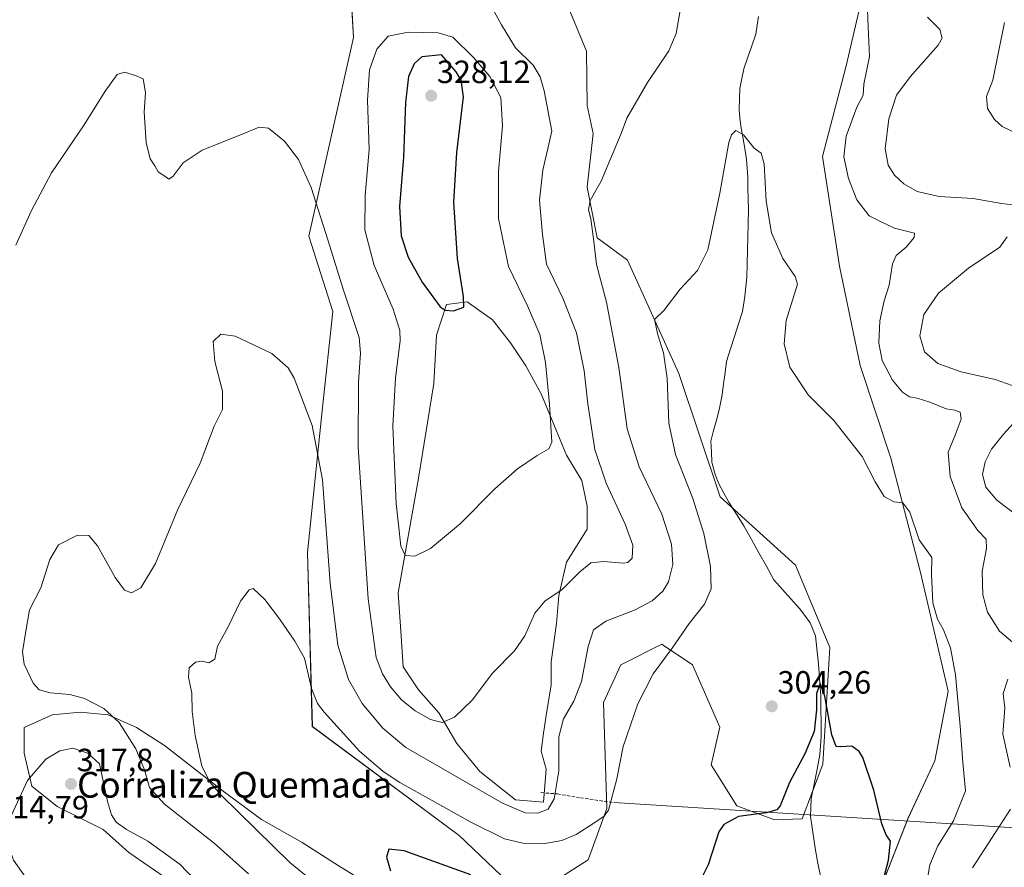
# Model space of a CAD drawing. Units: metres. Extents: x 625870 to 629361, y 4653218 to 4655593.
# Drawn here: x 628097 to 628403, y 4654201 to 4654465 of the extents above; entities that cross this region are included whole.
import ezdxf
from ezdxf.enums import TextEntityAlignment as Align

# ---------------------------------------------------------------- set-up
doc = ezdxf.new("R2010")
doc.units = ezdxf.units.M
doc.header["$MEASUREMENT"] = 0
doc.linetypes.add('TRAZOSX2', pattern=[1.5, 1, -0.5])
for name, color, linetype, lineweight in [('Carátula', 7, 'Continuous', 5), ('Corriente natural lineal', 142, 'Continuous', 13), ('Cultivos herbáceos CxS', 92, 'Continuous', 0), ('Curva de nivel maestra', 36, 'Continuous', 30), ('Curva de nivel normal', 36, 'Continuous', 0), ('Layer 0', 7, 'Continuous', 0), ('Matorral CxS', 135, 'Continuous', 0), ('Punto de cota en terreno', 7, 'Continuous', 0), ('Rótulo de punto de cota en terreno', 19, 'Continuous', 0), ('Senda', 19, 'TRAZOSX2', 0), ('Texto cartográfico', 19, 'Continuous', 0)]:
    doc.layers.add(name, color=color, linetype=linetype, lineweight=lineweight)
doc.styles.add('Arial', font='txt', dxfattribs={"height": 0.2})

# ---------------------------------------------------------------- blocks, each defined once
blk = doc.blocks.new('*U152')
at = {"layer": 'Matorral CxS', "color": 135, "linetype": 'Continuous', "lineweight": 0}
for points in [[(628265.8173, 4654472.9993, 314.7786), (628273.2741, 4654454.8787, 312.1739), (628273.4697, 4654438.0089, 310.875), (628275.4051, 4654429.2979, 310.5008), (628273.4697, 4654412.6087, 309.9541), (628276.5747, 4654396.8737, 309.0535), (628286.0593, 4654389.8597, 307.2975), (628302.0393, 4654354.6849, 303.301), (628314.8241, 4654316.3131, 302.2), (628338.2615, 4654294.9949, 301.574), (628348.9155, 4654269.4131, 300.9158), (628346.7847, 4654233.1741, 299.4803), (628340.3923, 4654216.1199, 298.7565), (628331.7175, 4654215.8929, 299.432), (628320.0093, 4654220.1533, 300.0647), (628312.0277, 4654232.9315, 301.4708), (628314.7787, 4654244.6531, 302.6072), (628306.3015, 4654264.0861, 303.8367), (628297.4757, 4654269.9717, 304.8092), (628297.1897, 4654270.1625, 304.8672), (628296.7123, 4654270.4809, 304.9617), (628296.5395, 4654270.3943, 304.9728), (628283.9287, 4654264.0869, 306.1696), (628278.6015, 4654252.3619, 306.1292), (628279.6675, 4654219.3201, 304.5142), (628273.7993, 4654203.3643, 302.1166), (628265.4867, 4654198.0731, 300.6637)], [(628248.8587, 4654196.5607, 299.8259), (628233.7427, 4654210.9269, 301.9661), (628188.0457, 4654244.9037, 302.8039), (628186.5057, 4654299.0125, 308.0947), (628191.2425, 4654344.0301, 311.5304), (628194.4385, 4654373.8753, 313.6752), (628186.9805, 4654397.3253, 314.3195), (628200.8305, 4654459.1453, 318.9599), (628199.7641, 4654478.3307, 318.9984)], [(628143.6473, 4654196.9289, 316.6995), (628130.9471, 4654205.6601, 317.2495), (628123.0097, 4654212.8039, 316.6836), (628108.7221, 4654219.9477, 317.4354), (628100.7847, 4654226.2977, 316.3123), (628098.4033, 4654236.6165, 314.3725), (628098.4033, 4654244.5539, 312.6723), (628107.1347, 4654248.5227, 312.2403), (628115.8659, 4654249.3165, 311.8448), (628124.5971, 4654248.5227, 310.2788), (628133.3285, 4654244.5539, 308.3414), (628142.0597, 4654238.9977, 306.4188), (628160.3159, 4654224.7101, 304.5824), (628172.2223, 4654215.9789, 303.4822), (628184.9223, 4654208.8351, 302.3694), (628196.0349, 4654201.6913, 301.7926), (628206.3535, 4654195.3413, 301.2298)], [(628356.2417, 4654172.7129, 300.2041), (628373.2873, 4654216.4135, 302.2401), (628381.6147, 4654234.1777, 303.5136), (628385.7783, 4654255.8221, 304.8661), (628377.0341, 4654293.1705, 304.7461), (628367.9603, 4654328.3311, 305.6803), (628358.3725, 4654357.1097, 307.7557), (628351.9801, 4654388.0201, 307.4493), (628346.6531, 4654422.1287, 308.7376), (628354.0251, 4654450.3429, 308.8077), (628361.5679, 4654482.8837, 310.9006), (628365.8289, 4654521.2545, 312.6019), (628369.3429, 4654541.9837, 313.7626), (628364.5917, 4654565.4153, 314.0991), (628371.1239, 4654575.0799, 315.5603), (628387.1039, 4654584.6725, 317.8493), (628414.8035, 4654594.2637, 321.2177)]]:
    blk.add_polyline3d(points, dxfattribs=at)
blk.add_polyline3d([(628259.9759, 4654221.3147, 309.4792), (628260.7697, 4654231.6335, 310.4931), (628259.1821, 4654237.1897, 311.0566), (628259.9759, 4654242.7459, 310.6038), (628260.7697, 4654248.3023, 310.6069), (628262.3571, 4654257.8273, 311.7818), (628262.3571, 4654264.9711, 312.6771), (628263.9447, 4654276.8773, 312.5243), (628264.7385, 4654285.6085, 313.4986), (628267.1197, 4654295.9273, 315.4519), (628273.4697, 4654306.2461, 316.3822), (628273.4697, 4654313.3899, 317.046), (628271.8821, 4654321.3273, 317.0836), (628267.1197, 4654329.2649, 317.9854), (628259.1821, 4654348.3149, 319.8913), (628254.4197, 4654357.0461, 321.6218), (628249.6571, 4654364.1899, 322.8527), (628244.1009, 4654371.3337, 323.7316), (628236.1633, 4654376.8899, 324.6126), (628229.8133, 4654376.0963, 324.9537), (628226.6383, 4654366.5713, 324.2079), (628225.8445, 4654351.4899, 323.4016), (628221.0821, 4654322.1211, 321.623), (628214.7321, 4654286.4023, 319.0004), (628215.5259, 4654274.4961, 318.1037), (628216.3195, 4654263.3835, 316.9473), (628221.0821, 4654256.2397, 316.0568), (628227.4321, 4654249.0959, 315.0158), (628232.9883, 4654239.5709, 313.3024), (628240.1321, 4654230.8397, 311.7135), (628251.2447, 4654222.1085, 310.5509), (628259.9759, 4654221.3147, 309.4792)], close=True, dxfattribs=at)
blk = doc.blocks.new('*U164')
at = {"layer": 'Cultivos herbáceos CxS', "color": 92, "linetype": 'Continuous', "lineweight": 0}
for points in [[(628414.8035, 4654594.2637, 321.2177), (628387.1039, 4654584.6725, 317.8493), (628371.1239, 4654575.0799, 315.5603), (628364.5917, 4654565.4153, 314.0991), (628369.3429, 4654541.9837, 313.7626), (628365.8289, 4654521.2545, 312.6019), (628361.5679, 4654482.8837, 310.9006), (628354.0251, 4654450.3429, 308.8077), (628346.6531, 4654422.1287, 308.7376), (628351.9801, 4654388.0201, 307.4493), (628358.3725, 4654357.1097, 307.7557), (628367.9603, 4654328.3311, 305.6803), (628377.0341, 4654293.1705, 304.7461), (628385.7783, 4654255.8221, 304.8661), (628381.6147, 4654234.1777, 303.5136), (628373.2873, 4654216.4135, 302.2401), (628356.2417, 4654172.7129, 300.2041)], [(628206.3535, 4654195.3413, 301.2298), (628196.0349, 4654201.6913, 301.7926), (628184.9223, 4654208.8351, 302.3694), (628172.2223, 4654215.9789, 303.4822), (628160.3159, 4654224.7101, 304.5824), (628142.0597, 4654238.9977, 306.4188), (628133.3285, 4654244.5539, 308.3414), (628124.5971, 4654248.5227, 310.2788), (628115.8659, 4654249.3165, 311.8448), (628107.1347, 4654248.5227, 312.2403), (628098.4033, 4654244.5539, 312.6723), (628098.4033, 4654236.6165, 314.3725), (628100.7847, 4654226.2977, 316.3123), (628108.7221, 4654219.9477, 317.4354), (628123.0097, 4654212.8039, 316.6836), (628130.9471, 4654205.6601, 317.2495), (628143.6473, 4654196.9289, 316.6995)], [(628199.7641, 4654478.3307, 318.9984), (628200.8305, 4654459.1453, 318.9599), (628186.9805, 4654397.3253, 314.3195), (628194.4385, 4654373.8753, 313.6752), (628191.2425, 4654344.0301, 311.5304), (628186.5057, 4654299.0125, 308.0947), (628188.0457, 4654244.9037, 302.8039), (628233.7427, 4654210.9269, 301.9661), (628248.8587, 4654196.5607, 299.8259)], [(628265.4867, 4654198.0731, 300.6637), (628273.7993, 4654203.3643, 302.1166), (628279.6675, 4654219.3201, 304.5142), (628278.6015, 4654252.3619, 306.1292), (628283.9287, 4654264.0869, 306.1696), (628296.5395, 4654270.3943, 304.9728), (628296.7123, 4654270.4809, 304.9617), (628297.1897, 4654270.1625, 304.8672), (628297.4757, 4654269.9717, 304.8092), (628306.3015, 4654264.0861, 303.8367), (628314.7787, 4654244.6531, 302.6072), (628312.0277, 4654232.9315, 301.4708), (628320.0093, 4654220.1533, 300.0647), (628331.7175, 4654215.8929, 299.432), (628340.3923, 4654216.1199, 298.7565), (628346.7847, 4654233.1741, 299.4803), (628348.9155, 4654269.4131, 300.9158), (628338.2615, 4654294.9949, 301.574), (628314.8241, 4654316.3131, 302.2), (628302.0393, 4654354.6849, 303.301), (628286.0593, 4654389.8597, 307.2975), (628276.5747, 4654396.8737, 309.0535), (628273.4697, 4654412.6087, 309.9541), (628275.4051, 4654429.2979, 310.5008), (628273.4697, 4654438.0089, 310.875), (628273.2741, 4654454.8787, 312.1739), (628265.8173, 4654472.9993, 314.7786)]]:
    blk.add_polyline3d(points, dxfattribs=at)
blk = doc.blocks.new('*U209')
at = {"layer": 'Curva de nivel normal', "color": 36, "linetype": 'Continuous', "lineweight": 0}
for points in [[(628095.89, 4654394.55, 315), (628100.68, 4654405.34, 315), (628106.95, 4654417.02, 315), (628117.1, 4654432.01, 315), (628123.58, 4654442.42, 315), (628127.34, 4654447.58, 315), (628129.64, 4654448.33, 315), (628133.1, 4654447.26, 315), (628135.49, 4654446.31, 315), (628136.18, 4654442, 315), (628135.8, 4654435.87, 315), (628136.34, 4654426.49, 315), (628137.58, 4654421.4, 315), (628139.04, 4654419.19, 315), (628140.12, 4654417.36, 315), (628142.2, 4654416.02, 315), (628143.39, 4654415.1, 315), (628144.82, 4654416.04, 315), (628147.86, 4654420.12, 315), (628153.8, 4654424.04, 315), (628165.98, 4654428.91, 315), (628171.47, 4654431.26, 315), (628174.41, 4654430.95, 315), (628179.42, 4654426.89, 315), (628183.7, 4654421.15, 315), (628187.64, 4654412.46, 315), (628192.97, 4654395.9, 315), (628197.62, 4654380.9, 315), (628202.63, 4654365.83, 315), (628203.04, 4654360.91, 315), (628202.36, 4654351.91, 315), (628202.31, 4654331.72, 315), (628205.39, 4654284.53, 315), (628207.86, 4654266.32, 315), (628209.82, 4654261.22, 315), (628212.32, 4654257.16, 315), (628215.81, 4654253.12, 315), (628220, 4654249.75, 315), (628224.82, 4654247.03, 315), (628228.37, 4654246.13, 315), (628232.27, 4654247.82, 315), (628237.78, 4654253.09, 315), (628244.12, 4654261.42, 315), (628250.88, 4654268.43, 315), (628254.08, 4654273.08, 315), (628257.26, 4654280.11, 315), (628260.38, 4654283.86, 315), (628265.76, 4654287.46, 315), (628271.24, 4654292.96, 315), (628274.68, 4654295.76, 315), (628278.57, 4654296.18, 315), (628284.76, 4654295.67, 315), (628286.12, 4654295.87, 315), (628287.47, 4654297.22, 315), (628287.71, 4654301.24, 315), (628285.35, 4654307.76, 315), (628279.39, 4654320.51, 315), (628275.92, 4654331.04, 315), (628273.71, 4654345.17, 315), (628272.62, 4654355.42, 315), (628270.14, 4654367.27, 315), (628265.97, 4654378.1, 315), (628260.83, 4654388.6, 315), (628259.6, 4654397.87, 315), (628258.64, 4654408.56, 315), (628259.69, 4654417.9, 315), (628262.53, 4654430, 315), (628260.13, 4654442.58, 315), (628258.89, 4654446.93, 315), (628256.72, 4654450.49, 315), (628251.26, 4654455.92, 315), (628246.89, 4654463.11, 315), (628244.67, 4654467.03, 315)], [(628379.36, 4654465.44, 315), (628383.14, 4654461.57, 315), (628383.89, 4654458.88, 315), (628382.67, 4654456.72, 315), (628373.94, 4654446.87, 315), (628369.73, 4654441.2, 315), (628367.31, 4654433.88, 315), (628366.18, 4654424.45, 315), (628367.08, 4654419.41, 315), (628369.04, 4654416.36, 315), (628371.95, 4654413.62, 315), (628376.14, 4654411.23, 315), (628382.93, 4654409.7, 315), (628393.57, 4654409.03, 315), (628402.34, 4654407.46, 315), (628405.92, 4654407.04, 315)], [(628404.08, 4654397.14, 315), (628401.86, 4654393.96, 315), (628392.1, 4654387.36, 315), (628382.77, 4654379.64, 315), (628378.22, 4654373.02, 315), (628376.96, 4654366.37, 315), (628378.45, 4654361.38, 315), (628382.5, 4654357.73, 315), (628389.79, 4654355.2, 315), (628400.34, 4654352.74, 315), (628407.38, 4654350.33, 315)], [(628410.23, 4654343.78, 315), (628403, 4654335.81, 315), (628399.25, 4654331.12, 315), (628397.24, 4654327.21, 315), (628396.42, 4654323.21, 315), (628397.46, 4654319.31, 315), (628400.94, 4654315.29, 315), (628408.2, 4654309.72, 315)]]:
    blk.add_polyline3d(points, dxfattribs=at)
blk = doc.blocks.new('*U210')
at = {"layer": 'Curva de nivel normal', "color": 36, "linetype": 'Continuous', "lineweight": 0}
blk.add_polyline3d([(628407.27, 4654429.12, 320), (628402.54, 4654431.42, 320), (628400.14, 4654433.58, 320), (628397.98, 4654437.02, 320), (628397.68, 4654440.81, 320), (628399.6, 4654445.88, 320), (628403.27, 4654463.75, 320)], dxfattribs=at)
blk = doc.blocks.new('*U212')
at = {"layer": 'Curva de nivel normal', "color": 36, "linetype": 'Continuous', "lineweight": 0}
for points in [[(628393.31, 4654200.87, 310), (628405.1, 4654219.2, 310)], [(628405.07, 4654232.2, 310), (628402.71, 4654242.53, 310), (628403.33, 4654250.54, 310), (628402.86, 4654255.11, 310), (628404.27, 4654259.58, 310)], [(628405.79, 4654271.13, 310), (628401.72, 4654274.47, 310), (628398.03, 4654280.43, 310), (628396.57, 4654285.83, 310), (628396.36, 4654293.21, 310), (628397.64, 4654300.21, 310), (628397.55, 4654303.17, 310), (628394.96, 4654305.86, 310), (628390.06, 4654312.82, 310), (628386.35, 4654322.62, 310), (628385.75, 4654330.15, 310), (628387.95, 4654335.45, 310), (628389.76, 4654340.47, 310), (628389.54, 4654342.58, 310), (628387.88, 4654343.24, 310), (628385.09, 4654343.66, 310), (628380.09, 4654345.7, 310), (628376.1, 4654347, 310), (628373.75, 4654347.4, 310), (628371.56, 4654348.81, 310), (628368.42, 4654352.59, 310), (628365.22, 4654358.72, 310), (628364.21, 4654364.07, 310), (628364.54, 4654371.01, 310), (628365.84, 4654377.2, 310), (628367.46, 4654382.09, 310), (628368.48, 4654388.72, 310), (628369.59, 4654391.34, 310), (628372.66, 4654393.89, 310), (628375.24, 4654396.95, 310), (628375.28, 4654398.24, 310), (628369.04, 4654399.81, 310), (628364.74, 4654401.86, 310), (628361.17, 4654403.62, 310), (628357.32, 4654408.62, 310), (628354.79, 4654415.3, 310), (628353.35, 4654422.05, 310), (628354.06, 4654428.42, 310), (628357.38, 4654437.5, 310), (628359.3, 4654441.22, 310), (628359.57, 4654444.56, 310), (628361.3, 4654453.23, 310), (628360.88, 4654462.35, 310), (628360.63, 4654467.72, 310)], [(628302.57, 4654468.15, 310), (628301.17, 4654460.32, 310), (628298.9, 4654454.93, 310), (628292.23, 4654445.16, 310), (628285.87, 4654434.04, 310), (628284.1, 4654429.23, 310), (628277.88, 4654414.44, 310), (628274.43, 4654408.48, 310), (628273.9, 4654405.52, 310), (628274.63, 4654402.76, 310), (628275.56, 4654395.69, 310), (628276.37, 4654388.5, 310), (628279.53, 4654376.82, 310), (628283.38, 4654356.48, 310), (628285.96, 4654337.43, 310), (628289.7, 4654325.57, 310), (628296.68, 4654310.94, 310), (628299.74, 4654301.56, 310), (628300.12, 4654295.21, 310), (628298.82, 4654289.88, 310), (628297.06, 4654286.96, 310), (628293.71, 4654283.94, 310), (628288.43, 4654281.12, 310), (628279.34, 4654277.58, 310), (628275.46, 4654274.93, 310), (628273.87, 4654269.76, 310), (628271.75, 4654258.9, 310), (628269.41, 4654252.7, 310), (628266.2, 4654247.25, 310), (628264.74, 4654241.69, 310), (628264.65, 4654231.09, 310), (628263.24, 4654222.4, 310), (628261.4, 4654219.2, 310), (628258.15, 4654217.91, 310), (628254.2, 4654217.99, 310), (628247.18, 4654220.99, 310), (628230.77, 4654230.5, 310), (628217.16, 4654238.37, 310), (628209.92, 4654244.32, 310), (628203.57, 4654252.03, 310), (628199.3, 4654259.44, 310), (628195.94, 4654270.12, 310), (628193.62, 4654289.42, 310), (628191.23, 4654321.56, 310), (628187.96, 4654338.47, 310), (628182.45, 4654353.14, 310), (628180.56, 4654356.44, 310), (628175.5, 4654360.9, 310), (628164.05, 4654366.2, 310), (628159.56, 4654366.9, 310), (628157.22, 4654364.55, 310), (628157.68, 4654358.38, 310), (628160.1, 4654349.19, 310), (628160.16, 4654343.49, 310), (628157.56, 4654338.28, 310), (628153.12, 4654326.78, 310), (628146.1, 4654312.16, 310), (628139.26, 4654295.54, 310), (628134.74, 4654288.02, 310), (628131.85, 4654286.45, 310), (628129.67, 4654287.29, 310), (628126.79, 4654291.19, 310), (628121.2, 4654301.06, 310), (628118.54, 4654304.28, 310), (628114.98, 4654304.39, 310), (628109.13, 4654301.35, 310), (628106.4, 4654296.78, 310), (628103.62, 4654288.02, 310), (628100.13, 4654281.12, 310), (628098.96, 4654274.52, 310), (628097.88, 4654268.13, 310), (628098.4, 4654264.24, 310), (628101.19, 4654258.34, 310), (628103.09, 4654256.24, 310), (628106.52, 4654255.33, 310), (628112.65, 4654254.78, 310), (628117.24, 4654253.58, 310), (628123.19, 4654250.5, 310), (628127.98, 4654246.07, 310), (628133.12, 4654237.91, 310), (628135.87, 4654231.39, 310), (628137.38, 4654225.91, 310), (628142.02, 4654220.87, 310), (628157.54, 4654208.58, 310), (628168.25, 4654199.07, 310)]]:
    blk.add_polyline3d(points, dxfattribs=at)
blk = doc.blocks.new('*U218')
at = {"layer": 'Curva de nivel normal', "color": 36, "linetype": 'Continuous', "lineweight": 0}
blk.add_polyline3d([(628202.98, 4654184.63, 305), (628181.07, 4654202.62, 305), (628159.72, 4654223.48, 305), (628156.26, 4654227.48, 305), (628153.71, 4654232.5, 305), (628151.61, 4654242.07, 305), (628150.65, 4654249.58, 305), (628150.57, 4654255.24, 305), (628149.57, 4654260.24, 305), (628149.73, 4654263.14, 305), (628151.7, 4654264.92, 305), (628153.83, 4654265.16, 305), (628155.85, 4654264.65, 305), (628157.75, 4654265.81, 305), (628158.51, 4654269.85, 305), (628161.83, 4654275.85, 305), (628165.76, 4654283.84, 305), (628168.37, 4654287.32, 305), (628169.62, 4654287.82, 305), (628173.24, 4654284.36, 305), (628177.82, 4654278.38, 305), (628182.56, 4654271.39, 305), (628185.62, 4654266.15, 305), (628187.74, 4654256.7, 305), (628189.65, 4654252.04, 305), (628191.72, 4654249.29, 305), (628202.72, 4654237.22, 305), (628210.05, 4654230.89, 305), (628215.28, 4654227.49, 305), (628237.55, 4654215, 305), (628247.82, 4654209.94, 305), (628253.49, 4654208.61, 305), (628260.38, 4654208.51, 305), (628265.61, 4654209.39, 305), (628270.09, 4654211.31, 305), (628275.55, 4654214.81, 305), (628278.81, 4654217.01, 305), (628280.13, 4654218.87, 305), (628282.73, 4654228.56, 305), (628284.7, 4654238.64, 305), (628289.31, 4654251.9, 305), (628294.08, 4654261.21, 305), (628299.97, 4654269.21, 305), (628305.18, 4654276.88, 305), (628309.97, 4654282.88, 305), (628312.08, 4654287.63, 305), (628311.91, 4654294.57, 305), (628309.8, 4654304.84, 305), (628306.34, 4654315.72, 305), (628300.98, 4654329.43, 305), (628298.86, 4654339.22, 305), (628298.37, 4654353.17, 305), (628297.27, 4654361.03, 305), (628295.52, 4654366.7, 305), (628294.76, 4654369.99, 305), (628294.47, 4654371.41, 305), (628297.3, 4654374.22, 305), (628302.38, 4654380.89, 305), (628307.86, 4654386.69, 305), (628310.98, 4654393.09, 305), (628314.72, 4654410.7, 305), (628317.59, 4654426.45, 305), (628318.35, 4654428.83, 305), (628319.75, 4654430.18, 305), (628322.09, 4654428.83, 305), (628325.43, 4654424.72, 305), (628327.58, 4654423.15, 305), (628328.56, 4654419.83, 305), (628329.17, 4654408.18, 305), (628330.79, 4654398.39, 305), (628334.32, 4654390.44, 305), (628338.21, 4654384.8, 305), (628338.94, 4654382.39, 305), (628335.39, 4654371.1, 305), (628334.78, 4654363.91, 305), (628336.51, 4654356.64, 305), (628342.25, 4654348.03, 305), (628350.26, 4654340.04, 305), (628359.03, 4654328.81, 305), (628363.11, 4654321, 305), (628365.86, 4654316.42, 305), (628368.86, 4654314.68, 305), (628371.62, 4654314.44, 305), (628373.81, 4654311.51, 305), (628376.77, 4654302.88, 305), (628380.73, 4654297.45, 305), (628380.53, 4654292.1, 305), (628380.96, 4654283.35, 305), (628382.42, 4654278.2, 305), (628384.31, 4654274.92, 305), (628386.51, 4654269.28, 305), (628388.02, 4654260.89, 305), (628389.54, 4654244.95, 305), (628390.37, 4654233.7, 305), (628391.17, 4654224.9, 305), (628387.43, 4654215.53, 305), (628382.5, 4654207.74, 305), (628380.02, 4654201.89, 305), (628378.71, 4654194, 305)], dxfattribs=at)
blk = doc.blocks.new('*U223')
at = {"layer": 'Curva de nivel maestra', "color": 36, "linetype": 'Continuous', "lineweight": 30}
for points in [[(628363.77, 4654190.23, 300), (628367.24, 4654203.28, 300), (628367.84, 4654209.17, 300), (628366.44, 4654211.22, 300), (628365.13, 4654214.64, 300), (628362.66, 4654225.05, 300), (628359.27, 4654235.19, 300), (628358.12, 4654237.09, 300), (628355.76, 4654238.72, 300), (628352.32, 4654238.51, 300), (628350.9, 4654238.6, 300), (628349.54, 4654242.3, 300), (628347.44, 4654254.29, 300), (628345.91, 4654258.22, 300), (628344.86, 4654255.1, 300), (628344.83, 4654250.01, 300), (628344.1, 4654243.35, 300), (628341.2, 4654236.33, 300), (628336.38, 4654227.45, 300), (628333.52, 4654220.18, 300), (628332.52, 4654218.97, 300), (628329.19, 4654217.97, 300), (628320.53, 4654216.86, 300), (628315.99, 4654214.4, 300), (628314.43, 4654212.16, 300), (628311.11, 4654201.84, 300), (628306.17, 4654191.93, 300)], [(628237.33, 4654198.78, 300), (628216.57, 4654206.22, 300), (628211.84, 4654206.77, 300), (628211.08, 4654204.25, 300), (628212.4, 4654199.94, 300)]]:
    blk.add_polyline3d(points, dxfattribs=at)
blk = doc.blocks.new('5PATER')
at = {"layer": 'Carátula', "linetype": 'Continuous', "lineweight": 5}
h = blk.add_hatch(color=250, dxfattribs=at)
edge = h.paths.add_edge_path()
edge.add_ellipse((0, 0.01), major_axis=(-1.33, -1.34), ratio=0.999422, start_angle=0, end_angle=360)

msp = doc.modelspace()

# ---------------------------------------------------------------- linework, layer by layer
at = {"layer": 'Corriente natural lineal', "color": 142, "linetype": 'Continuous', "lineweight": 13}
msp.add_polyline3d([(628326.79, 4654465.68, 306.79), (628326.39, 4654462.92, 306.66), (628325.98, 4654460.16, 306.55), (628324.74, 4654456.58, 306.47), (628323.49, 4654452.99, 306.35), (628322.25, 4654449.41, 306.16), (628321.61, 4654446.35, 305.96), (628320.96, 4654443.29, 305.82), (628320.86, 4654440.04, 305.55), (628320.75, 4654436.78, 305.32), (628321.03, 4654434.17, 305.15), (628321.31, 4654431.55, 305.01), (628321.9, 4654428.09, 304.87), (628322.49, 4654424.62, 304.79), (628323.08, 4654421.16, 304.68), (628323.27, 4654418.45, 304.59), (628323.45, 4654415.73, 304.51), (628323.51, 4654412.32, 304.41), (628323.58, 4654408.91, 304.3), (628323.64, 4654405.5, 304.22), (628323.55, 4654401.32, 304.11), (628323.46, 4654397.14, 304), (628323.36, 4654392.96, 303.89), (628323.27, 4654388.78, 303.79), (628323.18, 4654384.6, 303.67), (628322.86, 4654381.61, 303.59), (628322.53, 4654378.61, 303.49), (628321.76, 4654373.93, 303.33), (628320.54, 4654370.04, 303.28), (628319.31, 4654366.15, 303.22), (628318.09, 4654362.26, 303.11), (628316.86, 4654358.37, 302.97), (628316.4, 4654354.9, 302.9), (628315.94, 4654351.43, 302.86), (628315.48, 4654347.96, 302.82), (628314.58, 4654343.35, 302.74), (628313.7, 4654340.11, 302.7), (628312.81, 4654336.87, 302.65), (628311.93, 4654333.63, 302.6), (628312.12, 4654330.33, 302.5), (628312.31, 4654327.02, 302.43), (628313.27, 4654323.25, 302.37), (628314.47, 4654320.36, 302.32), (628316.03, 4654317.47, 302.26), (628317.58, 4654314.58, 302.19), (628319.9, 4654310.91, 302.15), (628322.22, 4654307.23, 302.06), (628324.56, 4654303.05, 301.93), (628326.9, 4654298.87, 301.65), (628329.24, 4654294.69, 301.55), (628331.58, 4654290.51, 301.35), (628334.22, 4654287.51, 301.27), (628336.87, 4654284.52, 301.12), (628339.51, 4654281.52, 301.1), (628341.17, 4654279.34, 300.95), (628342.83, 4654277.15, 300.9), (628344.56, 4654273.06, 300.78), (628344.96, 4654269.17, 300.7), (628345.36, 4654265.27, 300.52), (628345.62, 4654261.7, 300.3), (628345.89, 4654258.14, 300.03), (628346.15, 4654254.57, 299.89), (628346.2, 4654250.25, 299.77), (628346.26, 4654245.94, 299.64), (628346.31, 4654241.62, 299.5), (628346.11, 4654238.89, 299.43), (628345.9, 4654236.16, 299.36), (628345, 4654231.56, 299.25), (628344.1, 4654226.96, 299.1), (628343.2, 4654222.36, 298.98), (628343.08, 4654219.61, 298.9), (628342.96, 4654216.86, 298.8), (628343.47, 4654213.38, 298.67), (628343.99, 4654209.9, 298.58), (628344.5, 4654206.42, 298.48), (628345.26, 4654202.38, 298.37), (628346.02, 4654198.34, 298.3)], dxfattribs=at)
at = {"layer": 'Cultivos herbáceos CxS', "color": 92, "linetype": 'Continuous', "lineweight": 0}
for points in [[(628356.24, 4654172.71, 300.2), (628373.29, 4654216.41, 302.24), (628381.61, 4654234.18, 303.51), (628385.78, 4654255.82, 304.87), (628377.03, 4654293.17, 304.75), (628367.96, 4654328.33, 305.68), (628358.37, 4654357.11, 307.76), (628351.98, 4654388.02, 307.45), (628346.65, 4654422.13, 308.74), (628354.03, 4654450.34, 308.81), (628361.57, 4654482.88, 310.9), (628365.83, 4654521.25, 312.6), (628369.34, 4654541.98, 313.76), (628364.59, 4654565.42, 314.1), (628371.12, 4654575.08, 315.56), (628387.1, 4654584.67, 317.85), (628414.8, 4654594.26, 321.22)], [(628248.86, 4654196.56, 299.83), (628233.74, 4654210.93, 301.97), (628188.05, 4654244.9, 302.8), (628186.51, 4654299.01, 308.09), (628191.24, 4654344.03, 311.53), (628194.44, 4654373.88, 313.68), (628186.98, 4654397.33, 314.32), (628200.83, 4654459.15, 318.96), (628199.76, 4654478.33, 319)], [(628265.82, 4654473, 314.78), (628273.27, 4654454.88, 312.17), (628273.47, 4654438.01, 310.87), (628275.41, 4654429.3, 310.5), (628273.47, 4654412.61, 309.95), (628276.57, 4654396.87, 309.05), (628286.06, 4654389.86, 307.3), (628302.04, 4654354.68, 303.3), (628314.82, 4654316.31, 302.2), (628338.26, 4654294.99, 301.57), (628348.92, 4654269.41, 300.92), (628346.78, 4654233.17, 299.48), (628340.39, 4654216.12, 298.76), (628331.72, 4654215.89, 299.43), (628320.01, 4654220.15, 300.06), (628312.03, 4654232.93, 301.47), (628314.78, 4654244.65, 302.61), (628306.3, 4654264.09, 303.84), (628297.48, 4654269.97, 304.81), (628297.19, 4654270.16, 304.87), (628296.71, 4654270.48, 304.96), (628296.54, 4654270.39, 304.97), (628283.93, 4654264.09, 306.17), (628278.6, 4654252.36, 306.13), (628279.67, 4654219.32, 304.51), (628273.8, 4654203.36, 302.12), (628265.49, 4654198.07, 300.66)], [(628259.98, 4654221.31, 309.48), (628260.77, 4654231.63, 310.49), (628259.18, 4654237.19, 311.06), (628259.98, 4654242.75, 310.6), (628260.77, 4654248.3, 310.61), (628262.36, 4654257.83, 311.78), (628262.36, 4654264.97, 312.68), (628263.94, 4654276.88, 312.52), (628264.74, 4654285.61, 313.5), (628267.12, 4654295.93, 315.45), (628273.47, 4654306.25, 316.38), (628273.47, 4654313.39, 317.05), (628271.88, 4654321.33, 317.08), (628267.12, 4654329.26, 317.99), (628259.18, 4654348.31, 319.89), (628254.42, 4654357.05, 321.62), (628249.66, 4654364.19, 322.85), (628244.1, 4654371.33, 323.73), (628236.16, 4654376.89, 324.61), (628229.81, 4654376.1, 324.95), (628226.64, 4654366.57, 324.21), (628225.84, 4654351.49, 323.4), (628221.08, 4654322.12, 321.62), (628214.73, 4654286.4, 319), (628215.53, 4654274.5, 318.1), (628216.32, 4654263.38, 316.95), (628221.08, 4654256.24, 316.06), (628227.43, 4654249.1, 315.02), (628232.99, 4654239.57, 313.3), (628240.13, 4654230.84, 311.71), (628251.24, 4654222.11, 310.55), (628259.98, 4654221.31, 309.48)], [(628143.65, 4654196.93, 316.7), (628130.95, 4654205.66, 317.25), (628123.01, 4654212.8, 316.68), (628108.72, 4654219.95, 317.44), (628100.78, 4654226.3, 316.31), (628098.4, 4654236.62, 314.37), (628098.4, 4654244.55, 312.67), (628107.13, 4654248.52, 312.24), (628115.87, 4654249.32, 311.84), (628124.6, 4654248.52, 310.28), (628133.33, 4654244.55, 308.34), (628142.06, 4654239, 306.42), (628160.32, 4654224.71, 304.58), (628172.22, 4654215.98, 303.48), (628184.92, 4654208.84, 302.37), (628196.03, 4654201.69, 301.79), (628206.35, 4654195.34, 301.23)]]:
    msp.add_polyline3d(points, dxfattribs=at)
msp.add_polyline3d([(628259.98, 4654221.31, 309.48), (628251.24, 4654222.11, 310.55), (628240.13, 4654230.84, 311.71), (628232.99, 4654239.57, 313.3), (628227.43, 4654249.1, 315.02), (628221.08, 4654256.24, 316.06), (628216.32, 4654263.38, 316.95), (628215.53, 4654274.5, 318.1), (628214.73, 4654286.4, 319), (628221.08, 4654322.12, 321.62), (628225.84, 4654351.49, 323.4), (628226.64, 4654366.57, 324.21), (628229.81, 4654376.1, 324.95), (628236.16, 4654376.89, 324.61), (628244.1, 4654371.33, 323.73), (628249.66, 4654364.19, 322.85), (628254.42, 4654357.05, 321.62), (628259.18, 4654348.31, 319.89), (628267.12, 4654329.26, 317.99), (628271.88, 4654321.33, 317.08), (628273.47, 4654313.39, 317.05), (628273.47, 4654306.25, 316.38), (628267.12, 4654295.93, 315.45), (628264.74, 4654285.61, 313.5), (628263.94, 4654276.88, 312.52), (628262.36, 4654264.97, 312.68), (628262.36, 4654257.83, 311.78), (628260.77, 4654248.3, 310.61), (628259.98, 4654242.75, 310.6), (628259.18, 4654237.19, 311.06), (628260.77, 4654231.63, 310.49), (628259.98, 4654221.31, 309.48)], close=True, dxfattribs=at)
at = {"layer": 'Curva de nivel maestra', "color": 36, "linetype": 'Continuous', "lineweight": 30}
msp.add_polyline3d([(628231.9, 4654374.13, 325), (628235.19, 4654375.26, 325), (628235.04, 4654378.56, 325), (628233.24, 4654390.45, 325), (628232.02, 4654407.94, 325), (628232.94, 4654423.38, 325), (628235.02, 4654440.69, 325), (628234.33, 4654445.85, 325), (628232.82, 4654448.46, 325), (628228.22, 4654453.7, 325), (628222.12, 4654453.13, 325), (628219.69, 4654450.92, 325), (628218, 4654446.96, 325), (628217.06, 4654438.91, 325), (628216.41, 4654421.9, 325), (628215.18, 4654406.52, 325), (628215.72, 4654397.41, 325), (628217.84, 4654390.86, 325), (628222.17, 4654383.02, 325), (628227.82, 4654375.41, 325), (628229.33, 4654374.33, 325), (628231.9, 4654374.13, 325)], dxfattribs=at)
at = {"layer": 'Curva de nivel normal', "color": 36, "linetype": 'Continuous', "lineweight": 0}
for points in [[(628219.87, 4654297.86, 320), (628224.75, 4654300.24, 320), (628234.08, 4654307.95, 320), (628244.75, 4654318.76, 320), (628251.81, 4654324.98, 320), (628258.01, 4654329.09, 320), (628261.54, 4654331.25, 320), (628262.51, 4654333.24, 320), (628261.75, 4654345.05, 320), (628260.53, 4654358.08, 320), (628258.82, 4654366.8, 320), (628254.96, 4654375.68, 320), (628249.02, 4654387.86, 320), (628245.9, 4654402.86, 320), (628245.9, 4654417.44, 320), (628247.22, 4654431.7, 320), (628246.69, 4654440.5, 320), (628243.2, 4654447.01, 320), (628238.27, 4654452.75, 320), (628231.76, 4654459.24, 320), (628227.17, 4654460.56, 320), (628217.81, 4654460.77, 320), (628211.67, 4654459.53, 320), (628208.06, 4654455.52, 320), (628205.84, 4654449.02, 320), (628205.16, 4654439.66, 320), (628205.68, 4654424.26, 320), (628204.45, 4654410.01, 320), (628204.36, 4654399.32, 320), (628207.31, 4654388.24, 320), (628213.22, 4654374.62, 320), (628215.24, 4654367.96, 320), (628215.41, 4654364.81, 320), (628213.96, 4654353.28, 320), (628213.12, 4654338.22, 320), (628214.16, 4654314.2, 320), (628215.56, 4654300.95, 320), (628216.89, 4654298.07, 320), (628219.87, 4654297.86, 320)], [(628157.54, 4654190.84, 315), (628146.94, 4654201.96, 315), (628136.89, 4654209.22, 315), (628130.23, 4654212.84, 315), (628127.08, 4654215.14, 315), (628125.56, 4654217.41, 315), (628124.39, 4654221.54, 315), (628121.82, 4654233.28, 315), (628118.26, 4654236.56, 315), (628113.6, 4654238.1, 315), (628109.55, 4654237.25, 315), (628105.17, 4654234.66, 315), (628099.51, 4654228.04, 315), (628093.92, 4654215.97, 315), (628093.11, 4654209.04, 315), (628095.16, 4654203.34, 315), (628098.84, 4654198.04, 315)]]:
    msp.add_polyline3d(points, dxfattribs=at)
at = {"layer": 'Layer 0', "linetype": 'Continuous', "lineweight": 0}
msp.add_lwpolyline([(628281.77, 4654221.19), (628574.14, 4654202.76)], dxfattribs=at)
at = {"layer": 'Matorral CxS', "color": 135, "linetype": 'Continuous', "lineweight": 0}
for points in [[(628356.24, 4654172.71, 300.2), (628373.29, 4654216.41, 302.24), (628381.61, 4654234.18, 303.51), (628385.78, 4654255.82, 304.87), (628377.03, 4654293.17, 304.75), (628367.96, 4654328.33, 305.68), (628358.37, 4654357.11, 307.76), (628351.98, 4654388.02, 307.45), (628346.65, 4654422.13, 308.74), (628354.03, 4654450.34, 308.81), (628361.57, 4654482.88, 310.9), (628365.83, 4654521.25, 312.6), (628369.34, 4654541.98, 313.76), (628364.59, 4654565.42, 314.1), (628371.12, 4654575.08, 315.56), (628387.1, 4654584.67, 317.85), (628414.8, 4654594.26, 321.22)], [(628248.86, 4654196.56, 299.83), (628233.74, 4654210.93, 301.97), (628188.05, 4654244.9, 302.8), (628186.51, 4654299.01, 308.09), (628191.24, 4654344.03, 311.53), (628194.44, 4654373.88, 313.68), (628186.98, 4654397.33, 314.32), (628200.83, 4654459.15, 318.96), (628199.76, 4654478.33, 319)], [(628265.82, 4654473, 314.78), (628273.27, 4654454.88, 312.17), (628273.47, 4654438.01, 310.87), (628275.41, 4654429.3, 310.5), (628273.47, 4654412.61, 309.95), (628276.57, 4654396.87, 309.05), (628286.06, 4654389.86, 307.3), (628302.04, 4654354.68, 303.3), (628314.82, 4654316.31, 302.2), (628338.26, 4654294.99, 301.57), (628348.92, 4654269.41, 300.92), (628346.78, 4654233.17, 299.48), (628340.39, 4654216.12, 298.76), (628331.72, 4654215.89, 299.43), (628320.01, 4654220.15, 300.06), (628312.03, 4654232.93, 301.47), (628314.78, 4654244.65, 302.61), (628306.3, 4654264.09, 303.84), (628297.48, 4654269.97, 304.81), (628297.19, 4654270.16, 304.87), (628296.71, 4654270.48, 304.96), (628296.54, 4654270.39, 304.97), (628283.93, 4654264.09, 306.17), (628278.6, 4654252.36, 306.13), (628279.67, 4654219.32, 304.51), (628273.8, 4654203.36, 302.12), (628265.49, 4654198.07, 300.66)], [(628259.98, 4654221.31, 309.48), (628260.77, 4654231.63, 310.49), (628259.18, 4654237.19, 311.06), (628259.98, 4654242.75, 310.6), (628260.77, 4654248.3, 310.61), (628262.36, 4654257.83, 311.78), (628262.36, 4654264.97, 312.68), (628263.94, 4654276.88, 312.52), (628264.74, 4654285.61, 313.5), (628267.12, 4654295.93, 315.45), (628273.47, 4654306.25, 316.38), (628273.47, 4654313.39, 317.05), (628271.88, 4654321.33, 317.08), (628267.12, 4654329.26, 317.99), (628259.18, 4654348.31, 319.89), (628254.42, 4654357.05, 321.62), (628249.66, 4654364.19, 322.85), (628244.1, 4654371.33, 323.73), (628236.16, 4654376.89, 324.61), (628229.81, 4654376.1, 324.95), (628226.64, 4654366.57, 324.21), (628225.84, 4654351.49, 323.4), (628221.08, 4654322.12, 321.62), (628214.73, 4654286.4, 319), (628215.53, 4654274.5, 318.1), (628216.32, 4654263.38, 316.95), (628221.08, 4654256.24, 316.06), (628227.43, 4654249.1, 315.02), (628232.99, 4654239.57, 313.3), (628240.13, 4654230.84, 311.71), (628251.24, 4654222.11, 310.55), (628259.98, 4654221.31, 309.48)], [(628143.65, 4654196.93, 316.7), (628130.95, 4654205.66, 317.25), (628123.01, 4654212.8, 316.68), (628108.72, 4654219.95, 317.44), (628100.78, 4654226.3, 316.31), (628098.4, 4654236.62, 314.37), (628098.4, 4654244.55, 312.67), (628107.13, 4654248.52, 312.24), (628115.87, 4654249.32, 311.84), (628124.6, 4654248.52, 310.28), (628133.33, 4654244.55, 308.34), (628142.06, 4654239, 306.42), (628160.32, 4654224.71, 304.58), (628172.22, 4654215.98, 303.48), (628184.92, 4654208.84, 302.37), (628196.03, 4654201.69, 301.79), (628206.35, 4654195.34, 301.23)]]:
    msp.add_polyline3d(points, dxfattribs=at)
at = {"layer": 'Senda', "color": 19, "linetype": 'TRAZOSX2', "lineweight": 0}
msp.add_lwpolyline([(628259.15, 4654224.3), (628264.27, 4654223.89), (628271.4, 4654222.69), (628281.77, 4654221.19)], dxfattribs=at)

# ---------------------------------------------------------------- block references
at = {"layer": 'Cultivos herbáceos CxS', "color": 92, "linetype": 'Continuous', "lineweight": 0}
msp.add_blockref('*U164', (0, 0), dxfattribs=at)
at = {"layer": 'Curva de nivel maestra', "color": 36, "linetype": 'Continuous', "lineweight": 30}
msp.add_blockref('*U223', (0, 0), dxfattribs=at)
at = {"layer": 'Curva de nivel normal', "color": 36, "linetype": 'Continuous', "lineweight": 0}
for name in ['*U212', '*U209', '*U210', '*U218']:
    msp.add_blockref(name, (0, 0), dxfattribs=at)
at = {"layer": 'Matorral CxS', "color": 135, "linetype": 'Continuous', "lineweight": 0}
msp.add_blockref('*U152', (0, 0), dxfattribs=at)
at = {"layer": 'Punto de cota en terreno', "linetype": 'Continuous', "lineweight": 0}
for p in [(628225, 4654441, 328.12), (628330.91, 4654251.14, 304.26), (628113, 4654227, 317.8)]:
    msp.add_blockref('5PATER', p, dxfattribs=at)

# ---------------------------------------------------------------- texts
at = {"layer": 'Rótulo de punto de cota en terreno', "color": 19, "linetype": 'Continuous', "lineweight": 0, "style": 'Arial'}
for s, p in [('328,12', (628226.76, 4654442.76)), ('304,26', (628332.67, 4654252.9)), ('317,8', (628114.76, 4654228.76)), ('314,79', (628089.42, 4654214.1))]:
    msp.add_text(s, height=7, dxfattribs=at).set_placement(p, align=Align.BOTTOM_LEFT)
at = {"layer": 'Texto cartográfico', "color": 19, "linetype": 'Continuous', "lineweight": 0, "style": 'Arial'}
msp.add_text('Corraliza Quemada', height=8, dxfattribs=at).set_placement((628163.89, 4654226.74), align=Align.MIDDLE_CENTER)

doc.saveas('drawing.dxf')
